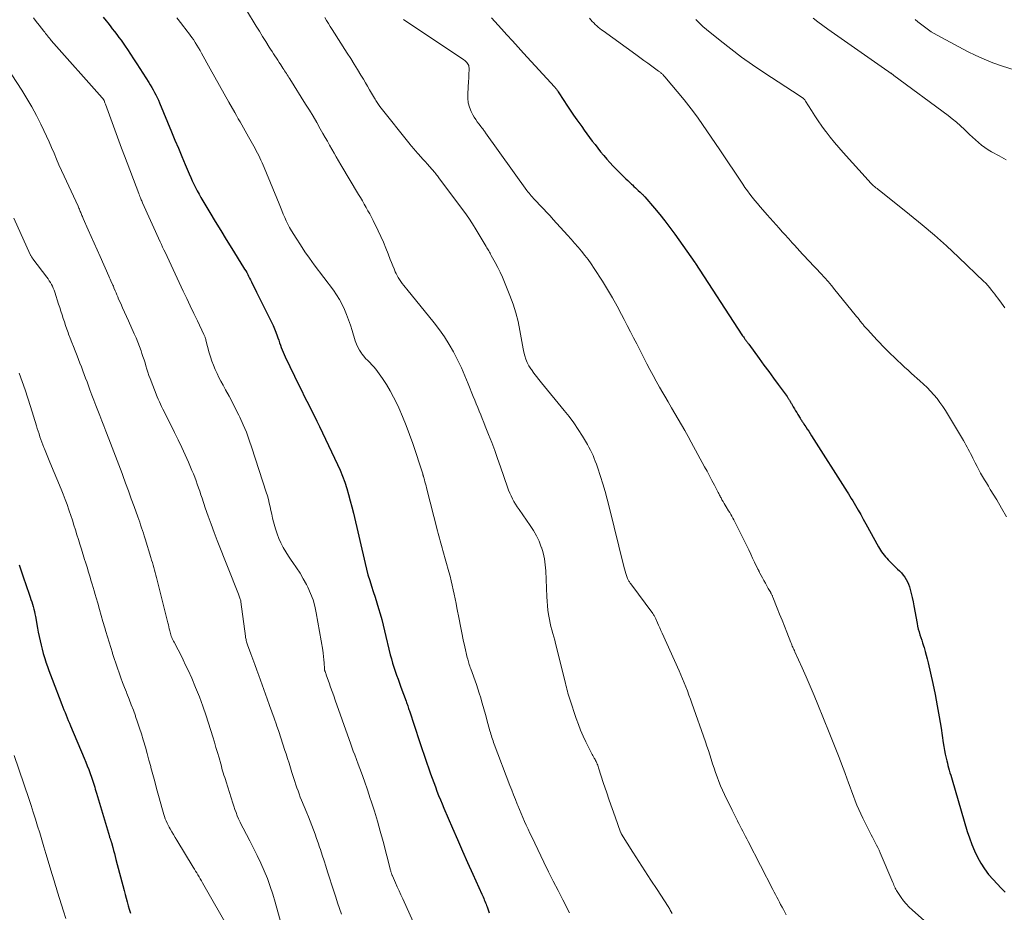
# Model space of a CAD drawing. Units: feet. Extents: x 1920000 to 1925006, y 515000 to 520000.
# Drawn here: x 1922245 to 1922451, y 515730 to 515917 of the extents above; entities that cross this region are included whole.
import ezdxf

# ---------------------------------------------------------------- set-up
doc = ezdxf.new("R2010")
doc.units = ezdxf.units.FT
doc.header["$LTSCALE"] = 100
doc.header["$MEASUREMENT"] = 0
doc.layers.add('CONTOUR INDEX', color=32, linetype='Continuous', lineweight=25)
doc.layers.add('CONTOUR INTERMEDIATE', color=40, linetype='Continuous', lineweight=15)

msp = doc.modelspace()

# ---------------------------------------------------------------- linework, layer by layer
at = {"layer": 'CONTOUR INDEX', "flags": 128}
for points, elevation in [([(1922262.46, 515917.05), (1922263.09, 515916.24), (1922263.4, 515915.84), (1922263.87, 515915.24), (1922264.34, 515914.63), (1922264.81, 515914.03), (1922265.28, 515913.43), (1922265.74, 515912.82), (1922266.19, 515912.2), (1922266.63, 515911.57), (1922267.06, 515910.94), (1922267.51, 515910.26), (1922268.16, 515909.28), (1922268.8, 515908.3), (1922269.44, 515907.31), (1922270.08, 515906.33), (1922271.96, 515903.4), (1922272.28, 515902.88), (1922272.6, 515902.36), (1922272.9, 515901.83), (1922273.19, 515901.3), (1922273.46, 515900.76), (1922273.73, 515900.21), (1922273.98, 515899.66), (1922274.22, 515899.1), (1922276.74, 515893.04), (1922277.45, 515891.33), (1922278.16, 515889.62), (1922278.88, 515887.92), (1922279.6, 515886.21), (1922280.43, 515884.24), (1922280.74, 515883.52), (1922281.06, 515882.81), (1922281.4, 515882.1), (1922281.75, 515881.4), (1922282.11, 515880.7), (1922282.48, 515880.01), (1922282.87, 515879.33), (1922283.26, 515878.65), (1922284.73, 515876.19), (1922285.88, 515874.29), (1922287.03, 515872.39), (1922288.19, 515870.5), (1922289.36, 515868.62), (1922291.79, 515864.7), (1922292.02, 515864.34), (1922292.24, 515863.97), (1922292.45, 515863.59), (1922292.66, 515863.22), (1922292.86, 515862.84), (1922293.06, 515862.46), (1922293.25, 515862.08), (1922293.45, 515861.69), (1922293.55, 515861.49), (1922293.79, 515861), (1922294.03, 515860.51), (1922294.27, 515860.02), (1922294.51, 515859.53), (1922297.64, 515853.22), (1922297.96, 515852.53), (1922298.27, 515851.83), (1922298.55, 515851.11), (1922298.82, 515850.39), (1922298.97, 515849.95), (1922299.15, 515849.45), (1922299.32, 515848.94), (1922299.5, 515848.44), (1922299.68, 515847.94), (1922299.86, 515847.44), (1922300.06, 515846.94), (1922300.28, 515846.46), (1922300.5, 515845.97), (1922303.43, 515839.91), (1922303.95, 515838.84), (1922304.48, 515837.78), (1922305.01, 515836.72), (1922305.55, 515835.67), (1922306.09, 515834.61), (1922306.63, 515833.55), (1922307.15, 515832.49), (1922307.66, 515831.42), (1922311.44, 515823.48), (1922311.99, 515822.25), (1922312.5, 515821.01), (1922312.96, 515819.75), (1922313.38, 515818.47), (1922313.76, 515817.18), (1922314.12, 515815.89), (1922314.46, 515814.58), (1922314.78, 515813.27), (1922317.21, 515802.76), (1922317.5, 515801.57), (1922317.82, 515800.38), (1922318.17, 515799.21), (1922318.55, 515798.04), (1922318.93, 515796.88), (1922319.31, 515795.71), (1922319.67, 515794.54), (1922320.02, 515793.37), (1922320.35, 515792.19), (1922320.68, 515791.01), (1922320.99, 515789.83), (1922321.28, 515788.64), (1922322.49, 515783.65), (1922322.71, 515782.79), (1922322.95, 515781.93), (1922323.22, 515781.09), (1922323.5, 515780.25), (1922323.8, 515779.41), (1922324.1, 515778.58), (1922324.4, 515777.74), (1922324.7, 515776.91), (1922325.79, 515773.96), (1922325.88, 515773.7), (1922325.97, 515773.45), (1922326.06, 515773.2), (1922326.14, 515772.95), (1922326.23, 515772.69), (1922326.31, 515772.44), (1922326.39, 515772.18), (1922326.48, 515771.93), (1922328.6, 515765.49), (1922329.08, 515764.06), (1922329.56, 515762.63), (1922330.05, 515761.2), (1922330.55, 515759.78), (1922330.92, 515758.75), (1922331.24, 515757.84), (1922331.57, 515756.94), (1922331.91, 515756.03), (1922332.25, 515755.13), (1922332.6, 515754.24), (1922332.96, 515753.34), (1922333.33, 515752.45), (1922333.7, 515751.57), (1922335.48, 515747.39), (1922336.52, 515744.98), (1922337.58, 515742.57), (1922338.64, 515740.17), (1922339.73, 515737.78), (1922341.63, 515733.58), (1922341.77, 515733.29), (1922341.9, 515732.99), (1922342.03, 515732.69), (1922342.15, 515732.39), (1922342.27, 515732.09), (1922342.39, 515731.79), (1922342.51, 515731.49), (1922342.62, 515731.19), (1922342.71, 515730.94), (1922342.87, 515730.51), (1922343.02, 515730.08), (1922343.18, 515729.65)], 760), ([(1922343.66, 515916.91), (1922345.72, 515914.62), (1922346.88, 515913.34), (1922348.04, 515912.06), (1922349.2, 515910.78), (1922350.36, 515909.51), (1922356.85, 515902.44), (1922356.95, 515902.32), (1922357.05, 515902.2), (1922357.15, 515902.08), (1922357.25, 515901.95), (1922357.34, 515901.83), (1922357.44, 515901.7), (1922357.52, 515901.57), (1922357.61, 515901.44), (1922358.76, 515899.63), (1922359.42, 515898.6), (1922360.1, 515897.58), (1922360.79, 515896.57), (1922361.5, 515895.57), (1922362.51, 515894.16), (1922363.06, 515893.4), (1922363.62, 515892.64), (1922364.18, 515891.88), (1922364.74, 515891.12), (1922365.31, 515890.37), (1922365.89, 515889.63), (1922366.48, 515888.9), (1922367.07, 515888.17), (1922367.13, 515888.1), (1922367.77, 515887.35), (1922368.43, 515886.61), (1922369.11, 515885.89), (1922369.8, 515885.18), (1922371.39, 515883.6), (1922371.78, 515883.22), (1922372.17, 515882.84), (1922372.56, 515882.47), (1922372.95, 515882.1), (1922373.12, 515881.94), (1922373.43, 515881.65), (1922373.74, 515881.36), (1922374.04, 515881.07), (1922374.35, 515880.79), (1922374.71, 515880.45), (1922374.84, 515880.33), (1922374.97, 515880.21), (1922375.09, 515880.09), (1922375.22, 515879.96), (1922375.35, 515879.84), (1922375.47, 515879.71), (1922375.59, 515879.58), (1922375.71, 515879.45), (1922377.72, 515877.08), (1922378.83, 515875.75), (1922379.91, 515874.4), (1922380.96, 515873.02), (1922381.99, 515871.62), (1922386.18, 515865.73), (1922386.2, 515865.71), (1922386.21, 515865.69), (1922386.22, 515865.67), (1922386.24, 515865.65), (1922386.29, 515865.57), (1922386.3, 515865.55), (1922386.32, 515865.53), (1922386.33, 515865.51), (1922386.34, 515865.49), (1922396.04, 515850.58), (1922396.18, 515850.36), (1922396.33, 515850.14), (1922396.48, 515849.93), (1922396.64, 515849.71), (1922396.79, 515849.51), (1922396.87, 515849.4), (1922396.95, 515849.29), (1922397.03, 515849.19), (1922397.12, 515849.08), (1922397.2, 515848.98), (1922397.28, 515848.87), (1922397.36, 515848.76), (1922397.44, 515848.66), (1922399.64, 515845.64), (1922400.64, 515844.27), (1922401.64, 515842.91), (1922402.64, 515841.54), (1922403.64, 515840.18), (1922405.48, 515837.65), (1922405.56, 515837.55), (1922405.63, 515837.44), (1922405.71, 515837.33), (1922405.78, 515837.22), (1922405.85, 515837.11), (1922405.92, 515837), (1922405.99, 515836.89), (1922406.06, 515836.78), (1922406.11, 515836.69), (1922406.2, 515836.53), (1922406.29, 515836.38), (1922406.38, 515836.22), (1922406.48, 515836.06), (1922406.77, 515835.55), (1922407.01, 515835.13), (1922407.25, 515834.72), (1922407.5, 515834.31), (1922407.74, 515833.9), (1922408.18, 515833.18), (1922408.28, 515833.02), (1922408.38, 515832.86), (1922408.48, 515832.7), (1922408.58, 515832.55), (1922408.68, 515832.39), (1922408.79, 515832.23), (1922408.89, 515832.08), (1922408.99, 515831.92), (1922409.39, 515831.32), (1922409.69, 515830.86), (1922409.99, 515830.4), (1922410.29, 515829.94), (1922410.58, 515829.48), (1922418.02, 515817.77), (1922418.32, 515817.29), (1922418.61, 515816.81), (1922418.91, 515816.33), (1922419.19, 515815.84), (1922419.75, 515814.9), (1922420.31, 515813.93), (1922420.87, 515812.97), (1922421.41, 515812), (1922421.95, 515811.03), (1922424.57, 515806.26), (1922424.78, 515805.89), (1922425, 515805.53), (1922425.24, 515805.17), (1922425.49, 515804.83), (1922425.75, 515804.5), (1922426.03, 515804.17), (1922426.32, 515803.86), (1922426.61, 515803.55), (1922428.6, 515801.59), (1922428.99, 515801.19), (1922429.38, 515800.77), (1922429.74, 515800.34), (1922430.09, 515799.89), (1922430.4, 515799.43), (1922430.67, 515798.94), (1922430.89, 515798.43), (1922431.06, 515797.9), (1922431.22, 515797.3), (1922431.44, 515796.46), (1922431.65, 515795.61), (1922431.83, 515794.75), (1922432, 515793.9), (1922432.66, 515790.21), (1922432.78, 515789.61), (1922432.92, 515789.02), (1922433.08, 515788.44), (1922433.25, 515787.86), (1922433.44, 515787.28), (1922433.63, 515786.71), (1922433.81, 515786.13), (1922433.99, 515785.55), (1922434.12, 515785.15), (1922434.35, 515784.37), (1922434.57, 515783.58), (1922434.77, 515782.79), (1922434.96, 515782), (1922435.94, 515777.63), (1922436.43, 515775.31), (1922436.89, 515772.99), (1922437.3, 515770.67), (1922437.68, 515768.33), (1922438.15, 515765.26), (1922438.28, 515764.46), (1922438.42, 515763.66), (1922438.57, 515762.86), (1922438.74, 515762.06), (1922438.87, 515761.48), (1922438.99, 515760.98), (1922439.11, 515760.48), (1922439.25, 515759.98), (1922439.39, 515759.49), (1922439.54, 515758.99), (1922439.69, 515758.5), (1922439.84, 515758), (1922439.98, 515757.51), (1922443.17, 515746.7), (1922443.62, 515745.33), (1922444.11, 515743.97), (1922444.67, 515742.64), (1922445.29, 515741.32), (1922445.99, 515740.06), (1922446.76, 515738.85), (1922447.63, 515737.71), (1922448.57, 515736.62), (1922450.28, 515734.82), (1922451.06, 515734.02)], 740), ([(1922244.86, 515802.45), (1922245.06, 515801.83), (1922245.27, 515801.21), (1922245.47, 515800.59), (1922245.68, 515799.98), (1922245.9, 515799.36), (1922246.11, 515798.74), (1922247.16, 515795.74), (1922247.33, 515795.24), (1922247.49, 515794.73), (1922247.64, 515794.23), (1922247.78, 515793.72), (1922247.92, 515793.21), (1922248.04, 515792.7), (1922248.15, 515792.19), (1922248.25, 515791.67), (1922248.69, 515789.25), (1922248.86, 515788.36), (1922249.04, 515787.46), (1922249.23, 515786.57), (1922249.43, 515785.69), (1922249.65, 515784.8), (1922249.89, 515783.93), (1922250.16, 515783.06), (1922250.44, 515782.19), (1922250.46, 515782.13), (1922250.77, 515781.23), (1922251.09, 515780.35), (1922251.42, 515779.46), (1922251.75, 515778.58), (1922253.8, 515773.27), (1922254.01, 515772.71), (1922254.23, 515772.15), (1922254.46, 515771.59), (1922254.68, 515771.04), (1922254.91, 515770.48), (1922255.14, 515769.93), (1922255.37, 515769.37), (1922255.6, 515768.82), (1922258.45, 515762), (1922258.77, 515761.21), (1922259.09, 515760.42), (1922259.4, 515759.62), (1922259.7, 515758.82), (1922259.98, 515758.04), (1922260.13, 515757.62), (1922260.27, 515757.21), (1922260.41, 515756.79), (1922260.54, 515756.37), (1922260.67, 515755.95), (1922260.79, 515755.53), (1922260.92, 515755.11), (1922261.04, 515754.69), (1922263.72, 515745.63), (1922263.75, 515745.53), (1922263.78, 515745.43), (1922263.82, 515745.33), (1922263.86, 515745.23), (1922263.9, 515745.13), (1922263.94, 515745.03), (1922263.98, 515744.93), (1922264.01, 515744.83), (1922264.06, 515744.72), (1922264.1, 515744.61), (1922264.13, 515744.51), (1922264.16, 515744.4), (1922264.43, 515743.35), (1922264.6, 515742.72), (1922264.77, 515742.09), (1922264.93, 515741.45), (1922265.1, 515740.82), (1922266.79, 515734.31), (1922267, 515733.52), (1922267.21, 515732.73), (1922267.43, 515731.94), (1922267.66, 515731.16), (1922267.86, 515730.45), (1922267.99, 515730.02), (1922268.12, 515729.59)], 780)]:
    msp.add_lwpolyline(points, dxfattribs=dict(at, elevation=elevation))
at = {"layer": 'CONTOUR INTERMEDIATE', "flags": 128}
for points, elevation in [([(1922292.28, 515918.72), (1922293.8, 515916.2), (1922294.45, 515915.14), (1922295.1, 515914.08), (1922295.76, 515913.02), (1922296.42, 515911.97), (1922297.16, 515910.79), (1922297.46, 515910.33), (1922297.76, 515909.86), (1922298.06, 515909.4), (1922298.36, 515908.94), (1922298.67, 515908.48), (1922298.97, 515908.01), (1922299.27, 515907.55), (1922299.57, 515907.09), (1922300.02, 515906.38), (1922300.2, 515906.1), (1922300.39, 515905.81), (1922300.57, 515905.53), (1922300.75, 515905.25), (1922300.93, 515904.97), (1922301.11, 515904.68), (1922301.29, 515904.4), (1922301.47, 515904.12), (1922304.76, 515898.87), (1922305.55, 515897.59), (1922306.33, 515896.31), (1922307.1, 515895.01), (1922307.85, 515893.7), (1922308.4, 515892.73), (1922308.87, 515891.9), (1922309.33, 515891.08), (1922309.79, 515890.25), (1922310.25, 515889.43), (1922310.72, 515888.61), (1922311.19, 515887.79), (1922311.66, 515886.97), (1922312.14, 515886.15), (1922315.83, 515879.96), (1922316.24, 515879.29), (1922316.64, 515878.61), (1922317.03, 515877.93), (1922317.43, 515877.25), (1922317.81, 515876.56), (1922318.19, 515875.87), (1922318.55, 515875.17), (1922318.91, 515874.47), (1922319.94, 515872.36), (1922320.51, 515871.16), (1922321.05, 515869.96), (1922321.56, 515868.74), (1922322.04, 515867.51), (1922322.49, 515866.33), (1922322.74, 515865.69), (1922323, 515865.05), (1922323.26, 515864.41), (1922323.53, 515863.78), (1922323.68, 515863.43), (1922323.9, 515862.98), (1922324.13, 515862.55), (1922324.4, 515862.13), (1922324.69, 515861.73), (1922325, 515861.34), (1922325.3, 515860.94), (1922325.61, 515860.56), (1922325.93, 515860.17), (1922331.68, 515853.09), (1922332.79, 515851.63), (1922333.85, 515850.14), (1922334.81, 515848.59), (1922335.73, 515847), (1922336.56, 515845.36), (1922337.36, 515843.71), (1922338.1, 515842.03), (1922338.8, 515840.34), (1922339.85, 515837.69), (1922340.15, 515836.91), (1922340.46, 515836.14), (1922340.77, 515835.37), (1922341.09, 515834.59), (1922341.4, 515833.82), (1922341.72, 515833.05), (1922342.03, 515832.28), (1922342.34, 515831.5), (1922343.04, 515829.71), (1922343.69, 515828.04), (1922344.32, 515826.36), (1922344.93, 515824.68), (1922345.53, 515822.98), (1922346.99, 515818.73), (1922347.22, 515818.11), (1922347.47, 515817.49), (1922347.75, 515816.89), (1922348.04, 515816.3), (1922348.35, 515815.71), (1922348.69, 515815.14), (1922349.04, 515814.58), (1922349.41, 515814.03), (1922351.75, 515810.73), (1922352.44, 515809.66), (1922353.07, 515808.55), (1922353.6, 515807.39), (1922354.07, 515806.2), (1922354.08, 515806.17), (1922354.44, 515804.96), (1922354.73, 515803.74), (1922354.9, 515802.49), (1922355, 515801.24), (1922355.21, 515795.76), (1922355.26, 515794.84), (1922355.34, 515793.92), (1922355.44, 515793.01), (1922355.57, 515792.1), (1922355.63, 515791.76), (1922355.76, 515791.02), (1922355.91, 515790.3), (1922356.09, 515789.57), (1922356.29, 515788.86), (1922356.49, 515788.14), (1922356.69, 515787.42), (1922356.88, 515786.7), (1922357.07, 515785.98), (1922359.12, 515777.69), (1922359.22, 515777.27), (1922359.33, 515776.85), (1922359.43, 515776.44), (1922359.54, 515776.02), (1922359.65, 515775.61), (1922359.77, 515775.19), (1922359.89, 515774.78), (1922360.03, 515774.37), (1922361.37, 515770.35), (1922361.82, 515769.1), (1922362.3, 515767.86), (1922362.84, 515766.64), (1922363.4, 515765.44), (1922364.59, 515763.07), (1922364.72, 515762.81), (1922364.86, 515762.55), (1922365, 515762.29), (1922365.14, 515762.04), (1922365.19, 515761.96), (1922365.31, 515761.74), (1922365.43, 515761.52), (1922365.54, 515761.3), (1922365.64, 515761.07), (1922365.66, 515761.03), (1922365.76, 515760.78), (1922365.86, 515760.53), (1922365.95, 515760.28), (1922366.04, 515760.02), (1922367.1, 515756.72), (1922367.68, 515754.98), (1922368.26, 515753.24), (1922368.87, 515751.5), (1922369.49, 515749.77), (1922370.66, 515746.55), (1922370.7, 515746.44), (1922370.75, 515746.32), (1922370.81, 515746.22), (1922370.87, 515746.11), (1922373.23, 515742.37), (1922374.48, 515740.41), (1922375.74, 515738.44), (1922377, 515736.49), (1922378.28, 515734.53), (1922380.59, 515731.01), (1922380.71, 515730.82), (1922380.83, 515730.63), (1922380.94, 515730.44), (1922381.05, 515730.25), (1922381.25, 515729.9), (1922381.46, 515729.52)], 752), ([(1922247.84, 515916.9), (1922248.44, 515916.15), (1922249.03, 515915.39), (1922250.01, 515914.13), (1922250.2, 515913.88), (1922250.39, 515913.63), (1922250.59, 515913.38), (1922250.78, 515913.13), (1922250.97, 515912.89), (1922251.17, 515912.64), (1922251.38, 515912.4), (1922251.58, 515912.16), (1922262.24, 515900.17), (1922262.29, 515900.11), (1922262.35, 515900.04), (1922262.4, 515899.97), (1922262.45, 515899.9), (1922262.5, 515899.82), (1922262.54, 515899.75), (1922262.58, 515899.67), (1922262.62, 515899.59), (1922262.68, 515899.45), (1922262.74, 515899.3), (1922262.8, 515899.15), (1922262.86, 515899), (1922262.92, 515898.85), (1922264.56, 515894.27), (1922265.13, 515892.71), (1922265.7, 515891.16), (1922266.28, 515889.61), (1922266.86, 515888.06), (1922269.86, 515880.17), (1922269.91, 515880.06), (1922269.95, 515879.95), (1922270, 515879.83), (1922270.04, 515879.72), (1922270.09, 515879.6), (1922270.13, 515879.49), (1922270.18, 515879.38), (1922270.23, 515879.27), (1922270.32, 515879.06), (1922270.41, 515878.84), (1922270.5, 515878.63), (1922270.6, 515878.41), (1922270.69, 515878.2), (1922274.38, 515870.01), (1922274.62, 515869.47), (1922274.87, 515868.92), (1922275.12, 515868.39), (1922275.37, 515867.85), (1922279.18, 515859.74), (1922279.92, 515858.18), (1922280.66, 515856.62), (1922281.4, 515855.06), (1922282.15, 515853.5), (1922283.51, 515850.67), (1922283.57, 515850.53), (1922283.63, 515850.38), (1922283.69, 515850.24), (1922283.74, 515850.09), (1922283.79, 515849.94), (1922283.83, 515849.79), (1922283.87, 515849.64), (1922283.92, 515849.49), (1922284.63, 515846.83), (1922284.89, 515845.95), (1922285.18, 515845.07), (1922285.51, 515844.21), (1922285.86, 515843.36), (1922286.24, 515842.52), (1922286.64, 515841.69), (1922287.06, 515840.87), (1922287.5, 515840.06), (1922288.05, 515839.06), (1922288.76, 515837.75), (1922289.46, 515836.43), (1922290.13, 515835.1), (1922290.79, 515833.76), (1922290.99, 515833.34), (1922291.71, 515831.77), (1922292.38, 515830.19), (1922292.99, 515828.58), (1922293.55, 515826.95), (1922296.54, 515817.69), (1922296.77, 515816.93), (1922296.99, 515816.16), (1922297.18, 515815.38), (1922297.35, 515814.6), (1922297.52, 515813.82), (1922297.69, 515813.04), (1922297.87, 515812.26), (1922298.06, 515811.48), (1922298.18, 515810.99), (1922298.47, 515809.97), (1922298.79, 515808.98), (1922299.18, 515808), (1922299.61, 515807.04), (1922300.1, 515806.1), (1922300.62, 515805.18), (1922301.18, 515804.29), (1922301.78, 515803.42), (1922302.12, 515802.95), (1922302.89, 515801.85), (1922303.61, 515800.72), (1922304.29, 515799.56), (1922304.93, 515798.38), (1922305.23, 515797.78), (1922305.82, 515796.48), (1922306.32, 515795.16), (1922306.71, 515793.8), (1922307.01, 515792.41), (1922308.35, 515784.65), (1922308.46, 515783.97), (1922308.54, 515783.3), (1922308.61, 515782.62), (1922308.65, 515781.95), (1922308.71, 515780.74), (1922308.72, 515780.67), (1922308.72, 515780.59), (1922308.74, 515780.51), (1922308.75, 515780.44), (1922308.77, 515780.36), (1922308.79, 515780.29), (1922308.81, 515780.22), (1922308.84, 515780.15), (1922308.91, 515779.95), (1922308.97, 515779.77), (1922309.04, 515779.6), (1922309.1, 515779.43), (1922309.16, 515779.26), (1922309.68, 515777.8), (1922310, 515776.9), (1922310.32, 515776), (1922310.64, 515775.09), (1922310.96, 515774.19), (1922313.87, 515765.96), (1922314.16, 515765.15), (1922314.45, 515764.33), (1922314.75, 515763.52), (1922315.05, 515762.71), (1922315.78, 515760.77), (1922316.43, 515758.98), (1922317.07, 515757.19), (1922317.69, 515755.39), (1922318.3, 515753.59), (1922318.48, 515753.03), (1922319.15, 515750.94), (1922319.79, 515748.85), (1922320.38, 515746.74), (1922320.96, 515744.62), (1922322.53, 515738.59), (1922322.57, 515738.43), (1922322.61, 515738.27), (1922322.66, 515738.11), (1922322.72, 515737.96), (1922322.73, 515737.91), (1922322.78, 515737.78), (1922322.83, 515737.64), (1922322.88, 515737.51), (1922322.94, 515737.39), (1922323.57, 515735.95), (1922323.95, 515735.1), (1922324.32, 515734.26), (1922324.7, 515733.41), (1922325.09, 515732.57), (1922328.54, 515725.01)], 764), ([(1922277.87, 515916.9), (1922278.89, 515915.57), (1922279.24, 515915.11), (1922279.59, 515914.65), (1922279.94, 515914.2), (1922280.29, 515913.74), (1922280.63, 515913.28), (1922280.97, 515912.82), (1922281.29, 515912.34), (1922281.61, 515911.86), (1922281.69, 515911.73), (1922282.04, 515911.17), (1922282.38, 515910.61), (1922282.71, 515910.05), (1922283.03, 515909.48), (1922284.84, 515906.23), (1922285.81, 515904.49), (1922286.78, 515902.75), (1922287.75, 515901.01), (1922288.72, 515899.27), (1922289.96, 515897.08), (1922290.32, 515896.44), (1922290.68, 515895.8), (1922291.05, 515895.17), (1922291.41, 515894.54), (1922291.78, 515893.9), (1922292.14, 515893.27), (1922292.5, 515892.63), (1922292.85, 515891.99), (1922294.19, 515889.55), (1922294.45, 515889.07), (1922294.71, 515888.58), (1922294.96, 515888.08), (1922295.2, 515887.59), (1922295.44, 515887.09), (1922295.67, 515886.58), (1922295.89, 515886.08), (1922296.11, 515885.57), (1922299.23, 515878.02), (1922299.52, 515877.3), (1922299.82, 515876.58), (1922300.11, 515875.86), (1922300.41, 515875.14), (1922300.72, 515874.43), (1922301.05, 515873.73), (1922301.42, 515873.04), (1922301.81, 515872.37), (1922302.77, 515870.81), (1922303.67, 515869.38), (1922304.61, 515867.97), (1922305.58, 515866.59), (1922306.58, 515865.22), (1922310.57, 515859.92), (1922311.24, 515858.97), (1922311.86, 515857.98), (1922312.41, 515856.96), (1922312.9, 515855.9), (1922313.35, 515854.82), (1922313.76, 515853.73), (1922314.14, 515852.63), (1922314.5, 515851.51), (1922315.15, 515849.31), (1922315.4, 515848.64), (1922315.68, 515847.99), (1922316.03, 515847.37), (1922316.43, 515846.77), (1922316.55, 515846.6), (1922316.94, 515846.12), (1922317.33, 515845.65), (1922317.76, 515845.2), (1922318.2, 515844.77), (1922318.63, 515844.34), (1922319.05, 515843.89), (1922319.44, 515843.41), (1922319.81, 515842.92), (1922320.84, 515841.44), (1922321.67, 515840.18), (1922322.46, 515838.89), (1922323.17, 515837.56), (1922323.84, 515836.2), (1922324.25, 515835.31), (1922325.05, 515833.47), (1922325.81, 515831.62), (1922326.51, 515829.75), (1922327.17, 515827.85), (1922329.26, 515821.51), (1922329.28, 515821.45), (1922329.3, 515821.38), (1922329.32, 515821.31), (1922329.34, 515821.25), (1922329.36, 515821.18), (1922329.38, 515821.11), (1922329.4, 515821.05), (1922329.42, 515820.98), (1922329.62, 515820.27), (1922329.73, 515819.85), (1922329.85, 515819.42), (1922329.96, 515819), (1922330.07, 515818.57), (1922332.36, 515809.55), (1922332.49, 515809.05), (1922332.62, 515808.54), (1922332.76, 515808.03), (1922332.9, 515807.52), (1922333.05, 515807.02), (1922333.19, 515806.51), (1922333.33, 515806.01), (1922333.47, 515805.5), (1922334.74, 515801.01), (1922334.99, 515800.08), (1922335.23, 515799.14), (1922335.45, 515798.2), (1922335.66, 515797.25), (1922335.85, 515796.31), (1922336.05, 515795.36), (1922336.23, 515794.41), (1922336.42, 515793.46), (1922336.86, 515791.12), (1922337.14, 515789.67), (1922337.44, 515788.22), (1922337.75, 515786.78), (1922338.07, 515785.34), (1922338.59, 515783.05), (1922338.67, 515782.75), (1922338.74, 515782.46), (1922338.82, 515782.17), (1922338.91, 515781.88), (1922339, 515781.59), (1922339.1, 515781.3), (1922339.2, 515781.02), (1922339.3, 515780.73), (1922340.48, 515777.42), (1922340.8, 515776.51), (1922341.1, 515775.59), (1922341.39, 515774.67), (1922341.66, 515773.75), (1922341.93, 515772.82), (1922342.19, 515771.89), (1922342.44, 515770.96), (1922342.7, 515770.03), (1922343.31, 515767.72), (1922343.41, 515767.37), (1922343.51, 515767.02), (1922343.62, 515766.68), (1922343.73, 515766.33), (1922343.85, 515765.99), (1922343.97, 515765.65), (1922344.09, 515765.31), (1922344.22, 515764.97), (1922347.49, 515756.34), (1922347.87, 515755.35), (1922348.25, 515754.37), (1922348.64, 515753.38), (1922349.03, 515752.4), (1922349.15, 515752.1), (1922349.49, 515751.27), (1922349.84, 515750.44), (1922350.19, 515749.62), (1922350.56, 515748.8), (1922350.93, 515747.98), (1922351.3, 515747.17), (1922351.68, 515746.36), (1922352.07, 515745.55), (1922354.63, 515740.24), (1922355.6, 515738.26), (1922356.57, 515736.29), (1922357.56, 515734.33), (1922358.57, 515732.38), (1922359.98, 515729.66)], 756), ([(1922308.78, 515916.99), (1922309.16, 515916.37), (1922309.55, 515915.74), (1922309.94, 515915.11), (1922310.33, 515914.49), (1922313.49, 515909.51), (1922314.21, 515908.36), (1922314.93, 515907.22), (1922315.63, 515906.07), (1922316.34, 515904.91), (1922316.85, 515904.06), (1922317.29, 515903.32), (1922317.72, 515902.59), (1922318.15, 515901.86), (1922318.58, 515901.12), (1922319.16, 515900.09), (1922319.3, 515899.87), (1922319.43, 515899.64), (1922319.57, 515899.42), (1922319.72, 515899.2), (1922319.87, 515898.99), (1922320.02, 515898.78), (1922320.17, 515898.57), (1922320.33, 515898.36), (1922326.66, 515890.4), (1922326.86, 515890.14), (1922327.06, 515889.89), (1922327.27, 515889.65), (1922327.47, 515889.4), (1922327.68, 515889.15), (1922327.89, 515888.91), (1922328.11, 515888.67), (1922328.32, 515888.43), (1922328.85, 515887.85), (1922329.32, 515887.34), (1922329.78, 515886.82), (1922330.25, 515886.3), (1922330.7, 515885.78), (1922331.25, 515885.16), (1922331.43, 515884.94), (1922331.61, 515884.73), (1922331.8, 515884.51), (1922331.98, 515884.3), (1922332.15, 515884.08), (1922332.33, 515883.86), (1922332.5, 515883.63), (1922332.67, 515883.41), (1922337.2, 515877.37), (1922338.06, 515876.19), (1922338.89, 515875), (1922339.68, 515873.78), (1922340.46, 515872.54), (1922342.57, 515869.04), (1922342.7, 515868.81), (1922342.84, 515868.59), (1922342.96, 515868.36), (1922343.09, 515868.13), (1922343.22, 515867.9), (1922343.34, 515867.67), (1922343.47, 515867.44), (1922343.6, 515867.21), (1922344.43, 515865.69), (1922344.96, 515864.7), (1922345.46, 515863.69), (1922345.93, 515862.66), (1922346.37, 515861.62), (1922347.49, 515858.82), (1922348.15, 515857.02), (1922348.73, 515855.2), (1922349.2, 515853.35), (1922349.58, 515851.47), (1922349.97, 515849.2), (1922350.11, 515848.44), (1922350.26, 515847.69), (1922350.43, 515846.95), (1922350.6, 515846.2), (1922350.83, 515845.48), (1922351.1, 515844.78), (1922351.46, 515844.12), (1922351.86, 515843.48), (1922351.99, 515843.3), (1922352.5, 515842.6), (1922353.03, 515841.9), (1922353.57, 515841.22), (1922354.12, 515840.54), (1922358.88, 515834.78), (1922359.91, 515833.48), (1922360.89, 515832.15), (1922361.81, 515830.77), (1922362.68, 515829.37), (1922363.72, 515827.62), (1922364.03, 515827.06), (1922364.34, 515826.49), (1922364.62, 515825.91), (1922364.88, 515825.33), (1922365.12, 515824.73), (1922365.36, 515824.13), (1922365.58, 515823.53), (1922365.79, 515822.92), (1922366.42, 515820.97), (1922366.92, 515819.38), (1922367.4, 515817.79), (1922367.84, 515816.18), (1922368.26, 515814.57), (1922371.33, 515802.1), (1922371.46, 515801.63), (1922371.59, 515801.15), (1922371.74, 515800.69), (1922371.9, 515800.22), (1922372.12, 515799.59), (1922372.18, 515799.44), (1922372.24, 515799.3), (1922372.32, 515799.16), (1922372.4, 515799.02), (1922372.49, 515798.89), (1922372.58, 515798.76), (1922372.67, 515798.63), (1922372.76, 515798.5), (1922377.38, 515792.29), (1922377.47, 515792.16), (1922377.56, 515792.02), (1922377.65, 515791.88), (1922377.73, 515791.74), (1922377.8, 515791.59), (1922377.88, 515791.44), (1922377.95, 515791.29), (1922378.02, 515791.14), (1922378.36, 515790.36), (1922378.61, 515789.82), (1922378.85, 515789.28), (1922379.09, 515788.74), (1922379.33, 515788.2), (1922382.88, 515780.31), (1922383.25, 515779.47), (1922383.61, 515778.63), (1922383.96, 515777.79), (1922384.29, 515776.93), (1922384.62, 515776.08), (1922384.95, 515775.22), (1922385.26, 515774.36), (1922385.57, 515773.5), (1922388.4, 515765.46), (1922388.72, 515764.55), (1922389.03, 515763.64), (1922389.32, 515762.72), (1922389.61, 515761.79), (1922389.9, 515760.87), (1922390.2, 515759.95), (1922390.51, 515759.04), (1922390.82, 515758.12), (1922390.84, 515758.09), (1922391.18, 515757.16), (1922391.55, 515756.25), (1922391.94, 515755.34), (1922392.36, 515754.45), (1922393.96, 515751.16), (1922394.24, 515750.6), (1922394.52, 515750.04), (1922394.8, 515749.48), (1922395.08, 515748.92), (1922395.1, 515748.88), (1922395.37, 515748.35), (1922395.65, 515747.81), (1922395.92, 515747.27), (1922396.2, 515746.74), (1922396.47, 515746.2), (1922396.75, 515745.67), (1922397.03, 515745.14), (1922397.3, 515744.6), (1922402.51, 515734.53), (1922402.78, 515734.01), (1922403.05, 515733.48), (1922403.32, 515732.96), (1922403.59, 515732.44), (1922403.86, 515731.92), (1922404.13, 515731.4), (1922404.41, 515730.88), (1922404.69, 515730.36), (1922404.91, 515729.95), (1922405.31, 515729.23)], 748), ([(1922325.24, 515916.54), (1922337.85, 515908.1), (1922338.07, 515907.94), (1922338.27, 515907.77), (1922338.46, 515907.58), (1922338.64, 515907.38), (1922338.78, 515907.15), (1922338.89, 515906.92), (1922338.94, 515906.67), (1922338.97, 515906.41), (1922338.95, 515905.85), (1922338.94, 515905.29), (1922338.92, 515904.74), (1922338.89, 515904.19), (1922338.86, 515903.64), (1922338.68, 515901.02), (1922338.69, 515900.07), (1922338.8, 515899.13), (1922339.06, 515898.23), (1922339.42, 515897.34), (1922339.78, 515896.62), (1922340.05, 515896.12), (1922340.34, 515895.63), (1922340.66, 515895.16), (1922341, 515894.71), (1922341.46, 515894.13), (1922341.59, 515893.97), (1922341.71, 515893.81), (1922341.83, 515893.65), (1922341.95, 515893.49), (1922342.07, 515893.33), (1922342.18, 515893.17), (1922342.3, 515893.01), (1922342.42, 515892.85), (1922351.07, 515880.81), (1922351.28, 515880.51), (1922351.51, 515880.22), (1922351.74, 515879.94), (1922351.98, 515879.66), (1922352.22, 515879.38), (1922352.46, 515879.11), (1922352.71, 515878.84), (1922352.96, 515878.57), (1922353.84, 515877.65), (1922354.53, 515876.92), (1922355.21, 515876.19), (1922355.89, 515875.45), (1922356.57, 515874.71), (1922359.53, 515871.45), (1922360.28, 515870.62), (1922361.02, 515869.78), (1922361.75, 515868.93), (1922362.47, 515868.08), (1922363.17, 515867.21), (1922363.85, 515866.32), (1922364.49, 515865.41), (1922365.11, 515864.48), (1922366.85, 515861.78), (1922367.91, 515860.07), (1922368.94, 515858.35), (1922369.92, 515856.59), (1922370.87, 515854.82), (1922371.4, 515853.79), (1922372.06, 515852.52), (1922372.72, 515851.24), (1922373.37, 515849.97), (1922374.02, 515848.69), (1922374.24, 515848.25), (1922374.87, 515847.01), (1922375.51, 515845.78), (1922376.15, 515844.55), (1922376.8, 515843.32), (1922377.45, 515842.1), (1922378.12, 515840.88), (1922378.8, 515839.67), (1922379.49, 515838.46), (1922379.9, 515837.74), (1922380.6, 515836.54), (1922381.3, 515835.34), (1922382, 515834.14), (1922382.71, 515832.95), (1922383.41, 515831.75), (1922384.1, 515830.55), (1922384.78, 515829.34), (1922385.44, 515828.12), (1922388.22, 515822.99), (1922388.73, 515822.03), (1922389.25, 515821.07), (1922389.76, 515820.1), (1922390.27, 515819.14), (1922391.09, 515817.57), (1922391.18, 515817.39), (1922391.28, 515817.21), (1922391.37, 515817.02), (1922391.47, 515816.84), (1922391.56, 515816.65), (1922391.66, 515816.47), (1922391.76, 515816.28), (1922391.85, 515816.1), (1922392.07, 515815.71), (1922392.28, 515815.33), (1922392.49, 515814.95), (1922392.72, 515814.59), (1922392.94, 515814.22), (1922392.99, 515814.14), (1922393.23, 515813.76), (1922393.47, 515813.39), (1922393.7, 515813.01), (1922393.92, 515812.63), (1922394.15, 515812.24), (1922394.36, 515811.85), (1922394.57, 515811.46), (1922394.77, 515811.06), (1922397.04, 515806.42), (1922397.45, 515805.58), (1922397.86, 515804.73), (1922398.27, 515803.89), (1922398.67, 515803.05), (1922399.38, 515801.56), (1922399.43, 515801.46), (1922399.48, 515801.35), (1922399.53, 515801.25), (1922399.57, 515801.15), (1922399.62, 515801.05), (1922399.68, 515800.95), (1922399.73, 515800.86), (1922399.78, 515800.76), (1922400.32, 515799.77), (1922400.62, 515799.22), (1922400.93, 515798.66), (1922401.24, 515798.1), (1922401.55, 515797.55), (1922402.04, 515796.67), (1922402.1, 515796.55), (1922402.16, 515796.44), (1922402.22, 515796.32), (1922402.28, 515796.2), (1922402.34, 515796.08), (1922402.39, 515795.96), (1922402.44, 515795.84), (1922402.49, 515795.72), (1922403.41, 515793.43), (1922403.91, 515792.16), (1922404.42, 515790.89), (1922404.92, 515789.62), (1922405.42, 515788.35), (1922406.28, 515786.2), (1922406.38, 515785.96), (1922406.47, 515785.72), (1922406.57, 515785.48), (1922406.68, 515785.24), (1922406.78, 515785.01), (1922406.89, 515784.77), (1922406.99, 515784.53), (1922407.1, 515784.3), (1922408.61, 515780.94), (1922409.47, 515779.03), (1922410.3, 515777.1), (1922411.11, 515775.17), (1922411.91, 515773.23), (1922414.26, 515767.39), (1922414.54, 515766.69), (1922414.82, 515765.99), (1922415.1, 515765.29), (1922415.38, 515764.59), (1922415.65, 515763.89), (1922415.93, 515763.19), (1922416.21, 515762.49), (1922416.49, 515761.79), (1922416.51, 515761.75), (1922416.79, 515761.02), (1922417.07, 515760.3), (1922417.34, 515759.57), (1922417.61, 515758.84), (1922418.32, 515756.88), (1922418.66, 515755.94), (1922419.01, 515755), (1922419.36, 515754.05), (1922419.72, 515753.11), (1922420.09, 515752.18), (1922420.48, 515751.26), (1922420.9, 515750.35), (1922421.34, 515749.44), (1922422.79, 515746.56), (1922423.07, 515746.02), (1922423.35, 515745.48), (1922423.63, 515744.94), (1922423.91, 515744.4), (1922424.18, 515743.86), (1922424.45, 515743.32), (1922424.7, 515742.77), (1922424.95, 515742.21), (1922427.58, 515736.01), (1922427.7, 515735.74), (1922427.82, 515735.46), (1922427.94, 515735.18), (1922428.07, 515734.91), (1922428.09, 515734.86), (1922428.21, 515734.61), (1922428.34, 515734.37), (1922428.48, 515734.14), (1922428.63, 515733.92), (1922429.32, 515732.91), (1922429.84, 515732.2), (1922430.39, 515731.53), (1922431, 515730.89), (1922431.63, 515730.29), (1922437.37, 515725.2)], 744), ([(1922364.16, 515916.83), (1922364.44, 515916.49), (1922364.72, 515916.15), (1922365.02, 515915.83), (1922365.33, 515915.53), (1922365.65, 515915.23), (1922365.98, 515914.95), (1922366.32, 515914.68), (1922366.67, 515914.41), (1922367.02, 515914.15), (1922373.86, 515909.2), (1922374.69, 515908.6), (1922375.52, 515908), (1922376.35, 515907.4), (1922377.18, 515906.79), (1922378.58, 515905.77), (1922378.71, 515905.68), (1922378.84, 515905.58), (1922378.96, 515905.48), (1922379.09, 515905.37), (1922379.12, 515905.35), (1922379.23, 515905.25), (1922379.33, 515905.16), (1922379.43, 515905.06), (1922379.53, 515904.97), (1922379.7, 515904.8), (1922379.71, 515904.78), (1922379.73, 515904.77), (1922379.75, 515904.75), (1922379.76, 515904.73), (1922379.83, 515904.66), (1922379.85, 515904.65), (1922379.86, 515904.63), (1922379.88, 515904.61), (1922379.9, 515904.59), (1922383.93, 515899.76), (1922384.94, 515898.5), (1922385.93, 515897.23), (1922386.88, 515895.93), (1922387.8, 515894.61), (1922388.7, 515893.27), (1922389.6, 515891.94), (1922390.5, 515890.6), (1922391.4, 515889.26), (1922396.19, 515882.09), (1922396.67, 515881.39), (1922397.17, 515880.7), (1922397.68, 515880.02), (1922398.2, 515879.35), (1922398.74, 515878.69), (1922399.28, 515878.03), (1922399.83, 515877.39), (1922400.39, 515876.74), (1922401.32, 515875.69), (1922401.94, 515874.98), (1922402.56, 515874.28), (1922403.19, 515873.58), (1922403.81, 515872.87), (1922404.45, 515872.16), (1922405.07, 515871.47), (1922405.69, 515870.78), (1922406.31, 515870.09), (1922406.42, 515869.97), (1922406.99, 515869.34), (1922407.57, 515868.71), (1922408.15, 515868.08), (1922408.73, 515867.45), (1922409.34, 515866.8), (1922409.61, 515866.5), (1922409.9, 515866.2), (1922410.18, 515865.91), (1922410.46, 515865.62), (1922410.75, 515865.32), (1922411.03, 515865.03), (1922411.31, 515864.73), (1922411.59, 515864.43), (1922412.56, 515863.4), (1922413.32, 515862.57), (1922414.06, 515861.73), (1922414.78, 515860.88), (1922415.49, 515860.02), (1922419.73, 515854.78), (1922420, 515854.45), (1922420.26, 515854.12), (1922420.53, 515853.79), (1922420.79, 515853.45), (1922421.19, 515852.94), (1922421.25, 515852.87), (1922421.31, 515852.79), (1922421.37, 515852.72), (1922421.43, 515852.64), (1922421.5, 515852.57), (1922421.56, 515852.5), (1922421.62, 515852.42), (1922421.69, 515852.35), (1922422.17, 515851.81), (1922422.47, 515851.47), (1922422.78, 515851.13), (1922423.1, 515850.79), (1922423.41, 515850.46), (1922425.73, 515848.02), (1922426.43, 515847.3), (1922427.13, 515846.59), (1922427.85, 515845.89), (1922428.57, 515845.19), (1922429.3, 515844.51), (1922430.03, 515843.83), (1922430.77, 515843.16), (1922431.52, 515842.49), (1922433.26, 515840.97), (1922434.02, 515840.28), (1922434.77, 515839.57), (1922435.48, 515838.82), (1922436.17, 515838.06), (1922436.83, 515837.27), (1922437.45, 515836.45), (1922438.04, 515835.61), (1922438.59, 515834.74), (1922442.36, 515828.47), (1922442.62, 515828.02), (1922442.88, 515827.57), (1922443.13, 515827.12), (1922443.37, 515826.65), (1922443.61, 515826.19), (1922443.85, 515825.73), (1922444.08, 515825.26), (1922444.32, 515824.8), (1922444.84, 515823.78), (1922445.21, 515823.07), (1922445.58, 515822.36), (1922445.96, 515821.66), (1922446.35, 515820.97), (1922446.75, 515820.28), (1922447.16, 515819.59), (1922447.57, 515818.9), (1922447.98, 515818.22), (1922449.31, 515816.08), (1922450.35, 515814.31), (1922451.34, 515812.51)], 736), ([(1922386.4, 515916.53), (1922387.12, 515915.79), (1922387.87, 515915.1), (1922388.65, 515914.43), (1922391.45, 515912.15), (1922393.68, 515910.39), (1922395.94, 515908.68), (1922398.26, 515907.05), (1922400.61, 515905.47), (1922408.21, 515900.51), (1922408.31, 515900.45), (1922408.41, 515900.38), (1922408.51, 515900.32), (1922408.61, 515900.25), (1922408.71, 515900.18), (1922408.81, 515900.11), (1922408.9, 515900.03), (1922408.98, 515899.94), (1922409.01, 515899.92), (1922409.1, 515899.82), (1922409.19, 515899.72), (1922409.27, 515899.61), (1922409.35, 515899.49), (1922410.57, 515897.51), (1922411.28, 515896.41), (1922412, 515895.32), (1922412.75, 515894.26), (1922413.52, 515893.21), (1922413.64, 515893.04), (1922414.51, 515891.93), (1922415.39, 515890.83), (1922416.3, 515889.75), (1922417.22, 515888.7), (1922422.43, 515882.92), (1922422.61, 515882.72), (1922422.79, 515882.53), (1922422.97, 515882.34), (1922423.16, 515882.15), (1922423.35, 515881.96), (1922423.55, 515881.78), (1922423.75, 515881.61), (1922423.96, 515881.44), (1922424.05, 515881.37), (1922424.3, 515881.17), (1922424.55, 515880.96), (1922424.81, 515880.76), (1922425.06, 515880.56), (1922431.09, 515875.77), (1922433.72, 515873.62), (1922436.31, 515871.43), (1922438.83, 515869.17), (1922441.31, 515866.85), (1922446.72, 515861.67), (1922446.87, 515861.53), (1922447.02, 515861.38), (1922447.17, 515861.22), (1922447.31, 515861.07), (1922447.45, 515860.91), (1922447.59, 515860.75), (1922447.73, 515860.59), (1922447.86, 515860.43), (1922448.25, 515859.94), (1922448.58, 515859.52), (1922448.9, 515859.11), (1922449.21, 515858.69), (1922449.52, 515858.27), (1922450.29, 515857.21), (1922450.99, 515856.26)], 732), ([(1922410.91, 515916.86), (1922411.93, 515916.08), (1922412.97, 515915.31), (1922414.02, 515914.56), (1922426.57, 515905.73), (1922426.67, 515905.67), (1922426.76, 515905.61), (1922426.85, 515905.54), (1922426.94, 515905.48), (1922427.03, 515905.42), (1922427.12, 515905.35), (1922427.21, 515905.29), (1922427.3, 515905.22), (1922427.35, 515905.19), (1922427.47, 515905.1), (1922427.58, 515905.02), (1922427.7, 515904.93), (1922427.81, 515904.85), (1922439.14, 515896.45), (1922440.03, 515895.75), (1922440.91, 515895.04), (1922441.76, 515894.28), (1922442.58, 515893.51), (1922442.99, 515893.1), (1922443.61, 515892.52), (1922444.22, 515891.94), (1922444.85, 515891.37), (1922445.49, 515890.81), (1922446.14, 515890.28), (1922446.82, 515889.77), (1922447.53, 515889.32), (1922448.26, 515888.89), (1922449.8, 515888.05), (1922451.31, 515887.21)], 728), ([(1922432.26, 515916.54), (1922432.81, 515916.09), (1922433.36, 515915.65), (1922433.92, 515915.21), (1922434.48, 515914.78), (1922435.05, 515914.37), (1922435.64, 515913.97), (1922436.24, 515913.61), (1922436.85, 515913.26), (1922443.21, 515909.89), (1922444.95, 515909.02), (1922446.71, 515908.22), (1922448.51, 515907.51), (1922450.33, 515906.86), (1922453.16, 515905.94)], 724), ([(1922243.32, 515904.96), (1922245.41, 515901.76), (1922246.49, 515900.03), (1922247.52, 515898.27), (1922248.48, 515896.48), (1922249.39, 515894.65), (1922250.03, 515893.32), (1922250.58, 515892.14), (1922251.12, 515890.95), (1922251.64, 515889.76), (1922252.15, 515888.56), (1922252.67, 515887.36), (1922253.19, 515886.17), (1922253.72, 515884.98), (1922254.26, 515883.79), (1922257.17, 515877.49), (1922257.26, 515877.27), (1922257.36, 515877.06), (1922257.46, 515876.84), (1922257.55, 515876.62), (1922257.56, 515876.61), (1922257.65, 515876.4), (1922257.74, 515876.19), (1922257.83, 515875.98), (1922257.91, 515875.77), (1922258, 515875.56), (1922258.09, 515875.36), (1922258.18, 515875.15), (1922258.27, 515874.94), (1922259.32, 515872.57), (1922259.94, 515871.17), (1922260.55, 515869.78), (1922261.16, 515868.39), (1922261.78, 515866.99), (1922263.6, 515862.85), (1922263.74, 515862.52), (1922263.89, 515862.2), (1922264.04, 515861.87), (1922264.19, 515861.55), (1922264.42, 515861.06), (1922264.45, 515860.98), (1922264.49, 515860.9), (1922264.52, 515860.83), (1922264.56, 515860.75), (1922264.59, 515860.67), (1922264.63, 515860.59), (1922264.66, 515860.52), (1922264.69, 515860.44), (1922264.97, 515859.76), (1922265.14, 515859.34), (1922265.31, 515858.92), (1922265.49, 515858.5), (1922265.67, 515858.08), (1922266.09, 515857.11), (1922266.49, 515856.2), (1922266.89, 515855.3), (1922267.29, 515854.4), (1922267.7, 515853.5), (1922268.92, 515850.82), (1922269.31, 515849.93), (1922269.68, 515849.04), (1922270.03, 515848.13), (1922270.36, 515847.22), (1922270.54, 515846.69), (1922270.76, 515846.03), (1922270.97, 515845.38), (1922271.18, 515844.72), (1922271.37, 515844.07), (1922271.57, 515843.41), (1922271.78, 515842.75), (1922272.01, 515842.11), (1922272.25, 515841.46), (1922273.75, 515837.63), (1922273.96, 515837.1), (1922274.18, 515836.59), (1922274.41, 515836.07), (1922274.66, 515835.57), (1922274.91, 515835.06), (1922275.16, 515834.56), (1922275.41, 515834.05), (1922275.67, 515833.55), (1922277.37, 515830.13), (1922278.12, 515828.6), (1922278.85, 515827.05), (1922279.56, 515825.5), (1922280.25, 515823.94), (1922280.99, 515822.22), (1922281.29, 515821.51), (1922281.58, 515820.79), (1922281.85, 515820.07), (1922282.12, 515819.34), (1922282.37, 515818.61), (1922282.63, 515817.87), (1922282.88, 515817.14), (1922283.12, 515816.4), (1922283.79, 515814.41), (1922284.38, 515812.68), (1922285, 515810.96), (1922285.64, 515809.25), (1922286.3, 515807.54), (1922290.75, 515796.31), (1922290.82, 515796.11), (1922290.9, 515795.92), (1922290.97, 515795.72), (1922291.03, 515795.52), (1922291.09, 515795.32), (1922291.15, 515795.12), (1922291.19, 515794.91), (1922291.22, 515794.7), (1922292.2, 515787.52), (1922292.23, 515787.29), (1922292.27, 515787.06), (1922292.32, 515786.83), (1922292.37, 515786.61), (1922292.43, 515786.38), (1922292.49, 515786.16), (1922292.57, 515785.94), (1922292.64, 515785.72), (1922293.32, 515783.88), (1922293.73, 515782.74), (1922294.15, 515781.6), (1922294.56, 515780.46), (1922294.98, 515779.33), (1922296.76, 515774.41), (1922297.25, 515773.07), (1922297.73, 515771.72), (1922298.21, 515770.36), (1922298.68, 515769.01), (1922298.7, 515768.94), (1922299.15, 515767.62), (1922299.6, 515766.3), (1922300.03, 515764.97), (1922300.46, 515763.64), (1922300.69, 515762.92), (1922301, 515761.95), (1922301.3, 515760.98), (1922301.6, 515760.02), (1922301.9, 515759.05), (1922302.09, 515758.42), (1922302.3, 515757.76), (1922302.51, 515757.11), (1922302.72, 515756.47), (1922302.94, 515755.82), (1922303.18, 515755.18), (1922303.41, 515754.54), (1922303.66, 515753.9), (1922303.92, 515753.26), (1922305, 515750.61), (1922305.37, 515749.72), (1922305.72, 515748.83), (1922306.07, 515747.94), (1922306.42, 515747.04), (1922306.76, 515746.14), (1922307.08, 515745.24), (1922307.4, 515744.33), (1922307.7, 515743.42), (1922307.87, 515742.91), (1922308.24, 515741.75), (1922308.62, 515740.58), (1922309, 515739.41), (1922309.37, 515738.24), (1922310.67, 515734.19), (1922311.06, 515732.98), (1922311.46, 515731.78), (1922311.87, 515730.57), (1922312.28, 515729.38)], 768), ([(1922243.73, 515874.96), (1922247.16, 515867.39), (1922247.22, 515867.27), (1922247.28, 515867.15), (1922247.35, 515867.04), (1922247.42, 515866.93), (1922247.49, 515866.82), (1922247.56, 515866.71), (1922247.64, 515866.6), (1922247.72, 515866.49), (1922250.64, 515862.63), (1922250.9, 515862.27), (1922251.15, 515861.9), (1922251.38, 515861.52), (1922251.6, 515861.13), (1922251.8, 515860.74), (1922251.99, 515860.33), (1922252.16, 515859.92), (1922252.31, 515859.5), (1922253.12, 515857.03), (1922253.36, 515856.28), (1922253.6, 515855.53), (1922253.84, 515854.78), (1922254.07, 515854.03), (1922254.31, 515853.27), (1922254.55, 515852.53), (1922254.81, 515851.78), (1922255.08, 515851.04), (1922255.19, 515850.75), (1922255.52, 515849.87), (1922255.86, 515849), (1922256.2, 515848.12), (1922256.55, 515847.25), (1922256.97, 515846.21), (1922257.28, 515845.43), (1922257.58, 515844.65), (1922257.88, 515843.87), (1922258.18, 515843.08), (1922258.47, 515842.29), (1922258.76, 515841.5), (1922259.05, 515840.72), (1922259.34, 515839.93), (1922259.66, 515839.07), (1922260.07, 515837.99), (1922260.48, 515836.91), (1922260.9, 515835.83), (1922261.31, 515834.75), (1922261.73, 515833.68), (1922262.15, 515832.6), (1922262.57, 515831.52), (1922262.99, 515830.44), (1922263.63, 515828.81), (1922264.33, 515827), (1922265.02, 515825.19), (1922265.7, 515823.38), (1922266.38, 515821.56), (1922266.51, 515821.18), (1922267.11, 515819.55), (1922267.71, 515817.92), (1922268.3, 515816.29), (1922268.89, 515814.66), (1922269.66, 515812.53), (1922269.86, 515811.96), (1922270.07, 515811.39), (1922270.27, 515810.82), (1922270.47, 515810.24), (1922270.66, 515809.67), (1922270.85, 515809.09), (1922271.03, 515808.51), (1922271.21, 515807.93), (1922272.41, 515803.97), (1922272.57, 515803.45), (1922272.72, 515802.93), (1922272.87, 515802.41), (1922273.02, 515801.88), (1922273.16, 515801.36), (1922273.3, 515800.84), (1922273.44, 515800.32), (1922273.57, 515799.79), (1922275.95, 515790.32), (1922276.06, 515789.91), (1922276.16, 515789.49), (1922276.26, 515789.08), (1922276.37, 515788.67), (1922276.43, 515788.4), (1922276.51, 515788.12), (1922276.59, 515787.85), (1922276.68, 515787.57), (1922276.78, 515787.3), (1922276.89, 515787.04), (1922277.01, 515786.78), (1922277.13, 515786.52), (1922277.27, 515786.26), (1922278.1, 515784.68), (1922278.65, 515783.63), (1922279.18, 515782.58), (1922279.68, 515781.51), (1922280.18, 515780.44), (1922280.94, 515778.75), (1922281.77, 515776.81), (1922282.55, 515774.86), (1922283.27, 515772.88), (1922283.94, 515770.88), (1922285.35, 515766.46), (1922285.69, 515765.37), (1922286.02, 515764.28), (1922286.34, 515763.18), (1922286.66, 515762.08), (1922287.02, 515760.81), (1922287.15, 515760.35), (1922287.28, 515759.88), (1922287.42, 515759.41), (1922287.56, 515758.94), (1922287.7, 515758.48), (1922287.85, 515758.01), (1922287.99, 515757.55), (1922288.13, 515757.08), (1922289.53, 515752.63), (1922289.75, 515751.96), (1922289.98, 515751.29), (1922290.23, 515750.63), (1922290.49, 515749.97), (1922290.76, 515749.32), (1922291.05, 515748.67), (1922291.36, 515748.04), (1922291.68, 515747.41), (1922293.08, 515744.75), (1922293.87, 515743.19), (1922294.65, 515741.63), (1922295.39, 515740.04), (1922296.1, 515738.45), (1922296.77, 515736.84), (1922297.39, 515735.2), (1922297.93, 515733.55), (1922298.42, 515731.87), (1922299.63, 515727.38)], 772), ([(1922244.88, 515842.58), (1922245.51, 515840.85), (1922246.12, 515839.1), (1922246.69, 515837.35), (1922247.25, 515835.59), (1922248.48, 515831.58), (1922248.66, 515831), (1922248.84, 515830.42), (1922249.03, 515829.85), (1922249.21, 515829.27), (1922249.41, 515828.69), (1922249.61, 515828.12), (1922249.82, 515827.56), (1922250.05, 515826.99), (1922250.16, 515826.72), (1922250.44, 515826.02), (1922250.72, 515825.33), (1922251.01, 515824.63), (1922251.3, 515823.94), (1922253.63, 515818.3), (1922254.06, 515817.23), (1922254.48, 515816.15), (1922254.88, 515815.06), (1922255.26, 515813.98), (1922255.33, 515813.78), (1922255.66, 515812.78), (1922255.99, 515811.78), (1922256.31, 515810.78), (1922256.63, 515809.78), (1922256.94, 515808.77), (1922257.25, 515807.77), (1922257.56, 515806.77), (1922257.87, 515805.76), (1922258.54, 515803.62), (1922258.73, 515803), (1922258.92, 515802.38), (1922259.12, 515801.76), (1922259.31, 515801.14), (1922259.5, 515800.52), (1922259.7, 515799.9), (1922259.88, 515799.27), (1922260.07, 515798.65), (1922260.13, 515798.45), (1922260.34, 515797.73), (1922260.55, 515797), (1922260.76, 515796.28), (1922260.96, 515795.55), (1922261.28, 515794.44), (1922261.65, 515793.16), (1922262.02, 515791.88), (1922262.39, 515790.6), (1922262.77, 515789.32), (1922263.02, 515788.49), (1922263.35, 515787.39), (1922263.69, 515786.29), (1922264.02, 515785.19), (1922264.36, 515784.08), (1922264.4, 515783.93), (1922264.72, 515782.91), (1922265.05, 515781.89), (1922265.4, 515780.87), (1922265.76, 515779.85), (1922266.12, 515778.85), (1922266.5, 515777.84), (1922266.89, 515776.84), (1922267.29, 515775.84), (1922267.41, 515775.52), (1922267.87, 515774.37), (1922268.32, 515773.2), (1922268.76, 515772.04), (1922269.18, 515770.87), (1922269.21, 515770.77), (1922269.64, 515769.55), (1922270.04, 515768.32), (1922270.43, 515767.09), (1922270.81, 515765.85), (1922270.86, 515765.66), (1922271.25, 515764.33), (1922271.63, 515762.99), (1922272, 515761.64), (1922272.37, 515760.3), (1922272.43, 515760.07), (1922272.82, 515758.61), (1922273.21, 515757.15), (1922273.6, 515755.69), (1922273.99, 515754.23), (1922274.82, 515751.19), (1922274.95, 515750.72), (1922275.1, 515750.26), (1922275.26, 515749.8), (1922275.43, 515749.34), (1922275.62, 515748.89), (1922275.82, 515748.44), (1922276.03, 515748), (1922276.26, 515747.57), (1922276.45, 515747.23), (1922276.78, 515746.64), (1922277.12, 515746.04), (1922277.46, 515745.46), (1922277.82, 515744.87), (1922281.26, 515739.23), (1922281.51, 515738.83), (1922281.76, 515738.42), (1922282, 515738.02), (1922282.25, 515737.61), (1922282.49, 515737.2), (1922282.73, 515736.8), (1922282.97, 515736.39), (1922283.21, 515735.98), (1922288.98, 515725.84)], 776), ([(1922243.84, 515762.57), (1922246.87, 515753.57), (1922247.34, 515752.14), (1922247.81, 515750.7), (1922248.26, 515749.26), (1922248.71, 515747.82), (1922249.15, 515746.38), (1922249.58, 515744.94), (1922250.02, 515743.49), (1922250.45, 515742.05), (1922251.75, 515737.72), (1922251.89, 515737.26), (1922252.03, 515736.79), (1922252.17, 515736.33), (1922252.31, 515735.87), (1922252.46, 515735.41), (1922252.6, 515734.94), (1922252.74, 515734.48), (1922252.89, 515734.02), (1922254.14, 515730.05), (1922254.63, 515728.49)], 784)]:
    msp.add_lwpolyline(points, dxfattribs=dict(at, elevation=elevation))

doc.saveas('drawing.dxf')
